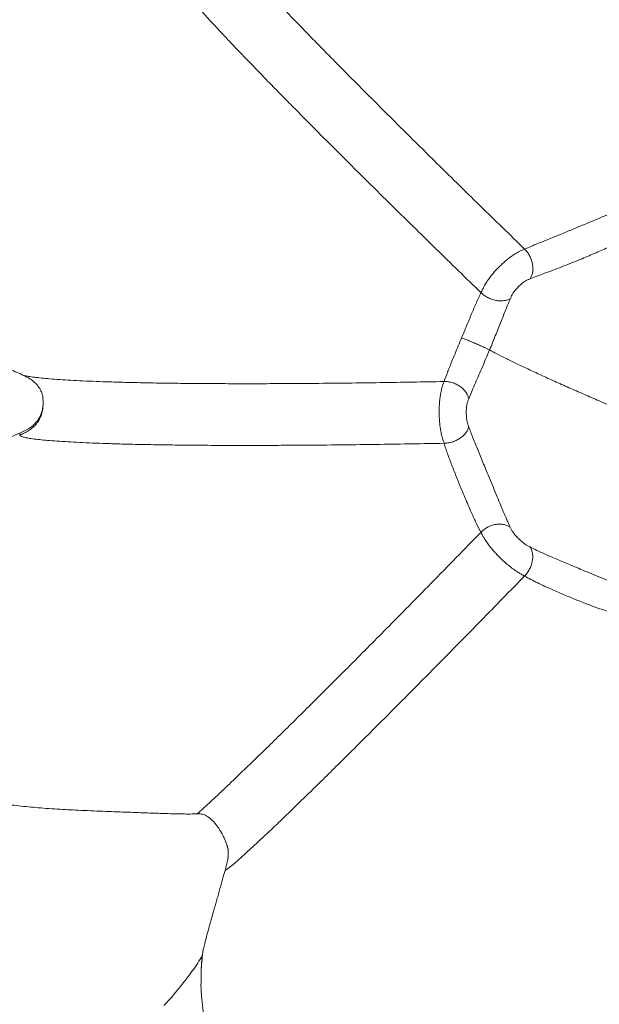
# Model space of a CAD drawing. Units: millimetres. Extents: x 6 to 586, y 4 to 414.
# Drawn here: x 147 to 164, y 146 to 175 of the extents above; entities that cross this region are included whole.
import ezdxf

# ---------------------------------------------------------------- set-up
doc = ezdxf.new("R2010")
doc.units = ezdxf.units.MM

msp = doc.modelspace()

# ---------------------------------------------------------------- linework, layer by layer
at = {"color": 7, "linetype": 'Continuous', "lineweight": 15}
for p, q in [((146.618, 162.599), (146.616, 162.539)), ((152.691, 150.385), (152.686, 150.305)), ((151.901, 146.833), (151.899, 146.756)), ((151.903, 146.754), (151.902, 146.524))]:
    msp.add_line(p, q, dxfattribs=at)
at = {"color": 8, "linetype": 'Continuous', "lineweight": 15}
msp.add_line((152.686, 150.305), (152.677, 150.159), dxfattribs=at)
at = {"color": 7, "linetype": 'Continuous', "lineweight": 15}
for radius in [106.934, 101.763, 101.287]:
    msp.add_circle((164.819, 212.486), radius, dxfattribs=at)
for start, end in [(33.42931, 213.42931), (213.42931, 33.42931)]:
    msp.add_arc((164.819, 212.486), 98.609, start, end, dxfattribs=at)
for points, knots in [([(161.328, 167.962), (161.113, 168.17), (160.685, 168.586), (160.029, 169.227), (159.365, 169.877), (158.766, 170.467), (158.237, 170.99), (157.781, 171.441), (157.324, 171.896), (156.867, 172.354), (156.41, 172.812), (155.994, 173.232), (155.622, 173.611), (155.292, 173.946), (154.971, 174.276), (154.66, 174.597), (154.362, 174.906), (154.079, 175.202), (153.815, 175.481), (153.573, 175.741), (153.354, 175.978), (153.161, 176.19), (152.994, 176.377), (152.856, 176.537), (152.746, 176.669), (152.665, 176.773), (152.611, 176.851), (152.599, 176.878), (152.593, 176.892)], [0, 0, 0, 0, 0.06951, 0.138667, 0.207375, 0.27551, 0.320539, 0.365183, 0.409364, 0.453004, 0.496009, 0.538281, 0.569435, 0.600078, 0.630189, 0.659752, 0.688782, 0.717319, 0.745445, 0.773261, 0.800898, 0.828496, 0.856194, 0.884121, 0.912387, 0.94108, 0.970265, 1, 1, 1, 1]), ([(160.055, 166.692), (159.838, 166.902), (159.406, 167.322), (158.744, 167.969), (158.073, 168.627), (157.468, 169.222), (156.933, 169.751), (156.473, 170.207), (156.012, 170.667), (155.55, 171.129), (155.089, 171.592), (154.67, 172.016), (154.294, 172.398), (153.963, 172.736), (153.64, 173.067), (153.329, 173.39), (153.03, 173.7), (152.749, 173.996), (152.487, 174.274), (152.247, 174.531), (152.032, 174.766), (151.843, 174.974), (151.683, 175.157), (151.551, 175.311), (151.447, 175.437), (151.374, 175.535), (151.328, 175.605), (151.322, 175.627), (151.319, 175.638)], [0, 0, 0, 0, 0.069565, 0.13878, 0.207547, 0.275736, 0.320794, 0.365458, 0.409649, 0.453284, 0.496263, 0.538484, 0.56958, 0.600151, 0.630174, 0.659636, 0.688556, 0.716983, 0.745008, 0.77274, 0.800321, 0.827894, 0.855605, 0.883583, 0.911935, 0.940747, 0.970084, 1, 1, 1, 1]), ([(163.922, 169.033), (163.874, 169.014), (163.78, 168.977), (163.628, 168.915), (163.47, 168.849), (163.306, 168.78), (163.137, 168.709), (162.963, 168.636), (162.788, 168.563), (162.611, 168.489), (162.435, 168.417), (162.26, 168.345), (162.089, 168.276), (161.903, 168.201), (161.707, 168.121), (161.506, 168.039), (161.388, 167.988), (161.328, 167.962)], [0, 0, 0, 0, 0.060768, 0.12079, 0.180223, 0.239248, 0.298099, 0.357031, 0.416332, 0.476293, 0.537202, 0.599282, 0.662689, 0.727502, 0.816081, 0.906985, 1, 1, 1, 1]), ([(164.417, 168.305), (164.367, 168.283), (164.266, 168.239), (164.102, 168.166), (163.929, 168.088), (163.747, 168.005), (163.556, 167.92), (163.358, 167.833), (163.154, 167.746), (162.925, 167.65), (162.673, 167.548), (162.404, 167.442), (162.147, 167.344), (161.906, 167.254), (161.681, 167.17), (161.55, 167.119), (161.484, 167.094)], [0, 0, 0, 0, 0.0573815, 0.1150772, 0.1732941, 0.2322049, 0.291989, 0.3527455, 0.4145428, 0.4773489, 0.5624803, 0.6489014, 0.7362095, 0.8240114, 0.9119918, 1, 1, 1, 1]), ([(160.055, 166.692), (160.062, 166.706), (160.078, 166.74), (160.108, 166.803), (160.155, 166.895), (160.226, 167.013), (160.315, 167.138), (160.435, 167.287), (160.56, 167.422), (160.688, 167.544), (160.791, 167.635), (160.904, 167.725), (161.025, 167.81), (161.137, 167.874), (161.223, 167.916), (161.283, 167.942), (161.314, 167.956), (161.328, 167.962)], [0, 0, 0, 0, 0.026335, 0.062172, 0.1157, 0.189437, 0.264706, 0.333992, 0.464418, 0.530612, 0.600664, 0.677917, 0.765828, 0.855267, 0.921932, 0.966979, 1, 1, 1, 1]), ([(161.484, 167.094), (161.5, 167.121), (161.533, 167.177), (161.562, 167.283), (161.572, 167.404), (161.559, 167.533), (161.524, 167.661), (161.471, 167.779), (161.405, 167.881), (161.353, 167.935), (161.328, 167.962)], [0, 0, 0, 0, 0.101092, 0.211317, 0.331878, 0.461548, 0.59803, 0.736832, 0.87228, 1, 1, 1, 1]), ([(160.913, 166.524), (160.924, 166.551), (160.947, 166.605), (160.996, 166.694), (161.068, 166.785), (161.15, 166.873), (161.237, 166.953), (161.327, 167.022), (161.407, 167.064), (161.459, 167.084), (161.484, 167.094)], [0, 0, 0, 0, 0.106406, 0.215673, 0.335047, 0.46273, 0.595716, 0.731845, 0.867033, 1, 1, 1, 1]), ([(159.489, 165.373), (159.514, 165.431), (159.561, 165.546), (159.635, 165.723), (159.708, 165.897), (159.78, 166.069), (159.851, 166.235), (159.921, 166.396), (159.989, 166.549), (160.033, 166.644), (160.055, 166.692)], [0, 0, 0, 0, 0.134564, 0.265148, 0.392223, 0.516482, 0.638692, 0.759555, 0.879732, 1, 1, 1, 1]), ([(160.055, 166.692), (160.082, 166.667), (160.136, 166.617), (160.241, 166.552), (160.361, 166.498), (160.49, 166.462), (160.618, 166.448), (160.735, 166.455), (160.836, 166.48), (160.888, 166.509), (160.913, 166.524)], [0, 0, 0, 0, 0.121266, 0.246464, 0.373732, 0.501258, 0.628545, 0.755194, 0.879569, 1, 1, 1, 1]), ([(160.913, 166.524), (160.891, 166.472), (160.847, 166.367), (160.778, 166.197), (160.706, 166.017), (160.631, 165.828), (160.553, 165.632), (160.472, 165.429), (160.389, 165.223), (160.334, 165.089), (160.305, 165.021)], [0, 0, 0, 0, 0.113343, 0.228672, 0.346869, 0.46855, 0.594364, 0.724783, 0.860042, 1, 1, 1, 1]), ([(144.631, 165.469), (144.634, 165.467), (144.731, 165.389), (144.934, 165.249), (145.242, 165.046), (145.572, 164.848), (145.939, 164.649), (146.331, 164.454), (146.606, 164.336), (146.742, 164.277)], [0, 0, 0, 0, 0.00452, 0.157865, 0.302935, 0.460573, 0.631834, 0.817906, 1, 1, 1, 1]), ([(159.489, 165.373), (159.457, 165.294), (159.39, 165.133), (159.296, 164.905), (159.19, 164.647), (159.078, 164.369), (159.013, 164.191), (158.98, 164.1)], [0, 0, 0, 0, 0.152086, 0.310813, 0.475865, 0.733569, 1, 1, 1, 1]), ([(159.489, 165.373), (159.521, 165.361), (159.587, 165.336), (159.702, 165.29), (159.826, 165.239), (159.953, 165.185), (160.072, 165.133), (160.173, 165.086), (160.254, 165.048), (160.289, 165.03), (160.305, 165.021)], [0, 0, 0, 0, 0.122758, 0.25341, 0.388428, 0.523182, 0.653729, 0.777421, 0.892845, 1, 1, 1, 1]), ([(160.305, 165.021), (160.267, 164.929), (160.189, 164.742), (160.077, 164.48), (159.968, 164.231), (159.867, 163.999), (159.775, 163.784), (159.723, 163.657), (159.697, 163.593)], [0, 0, 0, 0, 0.159021, 0.323124, 0.49071, 0.660296, 0.830427, 1, 1, 1, 1]), ([(169.329, 161.277), (169.259, 161.297), (169.12, 161.338), (168.857, 161.424), (168.555, 161.526), (168.214, 161.647), (167.84, 161.784), (167.438, 161.935), (167.015, 162.097), (166.578, 162.267), (166.134, 162.443), (165.689, 162.621), (165.249, 162.8), (164.815, 162.979), (164.381, 163.161), (163.941, 163.346), (163.496, 163.537), (163.052, 163.729), (162.615, 163.922), (162.192, 164.111), (161.79, 164.294), (161.415, 164.468), (161.074, 164.63), (160.773, 164.777), (160.511, 164.91), (160.374, 164.984), (160.305, 165.021)], [0, 0, 0, 0, 0.0432279, 0.0874991, 0.1325479, 0.1780728, 0.2237483, 0.26924, 0.3142197, 0.3583816, 0.4014569, 0.4432104, 0.4834713, 0.5221107, 0.5603313, 0.599377, 0.6390688, 0.6792341, 0.7196985, 0.7603018, 0.8008967, 0.8413558, 0.8815759, 0.9214687, 0.9609651, 1, 1, 1, 1]), ([(146.676, 164.296), (146.741, 164.268), (146.863, 164.215), (147.018, 164.113), (147.126, 164.004), (147.193, 163.907), (147.233, 163.832), (147.264, 163.759), (147.281, 163.694), (147.292, 163.626), (147.296, 163.56), (147.298, 163.523), (147.299, 163.503)], [0, 0, 0, 0, 0.157939, 0.296005, 0.410332, 0.498848, 0.559698, 0.599174, 0.6679, 0.756259, 0.866591, 1, 1, 1, 1]), ([(158.979, 162.301), (158.974, 162.316), (158.963, 162.351), (158.942, 162.418), (158.913, 162.518), (158.883, 162.654), (158.86, 162.806), (158.846, 162.953), (158.839, 163.091), (158.836, 163.225), (158.839, 163.359), (158.847, 163.496), (158.861, 163.639), (158.882, 163.768), (158.906, 163.872), (158.927, 163.945), (158.946, 164.006), (158.964, 164.055), (158.975, 164.087), (158.98, 164.1)], [0, 0, 0, 0, 0.025229, 0.059541, 0.110698, 0.181141, 0.253491, 0.320746, 0.385188, 0.449353, 0.515459, 0.58608, 0.664759, 0.755284, 0.818977, 0.874904, 0.918177, 0.96538, 1, 1, 1, 1]), ([(158.98, 164.1), (159.017, 164.1), (159.094, 164.098), (159.214, 164.072), (159.335, 164.026), (159.449, 163.96), (159.548, 163.877), (159.623, 163.784), (159.675, 163.688), (159.69, 163.624), (159.697, 163.593)], [0, 0, 0, 0, 0.120231, 0.250121, 0.386152, 0.523193, 0.656395, 0.781515, 0.896133, 1, 1, 1, 1]), ([(146.618, 162.599), (146.696, 162.633), (146.816, 162.684), (146.959, 162.778), (147.064, 162.871), (147.158, 162.99), (147.232, 163.133), (147.282, 163.287), (147.294, 163.394), (147.3, 163.448)], [0, 0, 0, 0, 0.21509, 0.326235, 0.437292, 0.576241, 0.719527, 0.858353, 1, 1, 1, 1]), ([(147.296, 163.504), (147.298, 163.484), (147.302, 163.457), (147.299, 163.43), (147.298, 163.424)], [0, 0, 0, 0, 0.756316, 1, 1, 1, 1]), ([(159.696, 162.786), (159.687, 162.813), (159.667, 162.869), (159.641, 162.968), (159.629, 163.085), (159.625, 163.204), (159.629, 163.323), (159.643, 163.435), (159.667, 163.519), (159.687, 163.569), (159.697, 163.593)], [0, 0, 0, 0, 0.102053, 0.20621, 0.321357, 0.446989, 0.580279, 0.719465, 0.860342, 1, 1, 1, 1]), ([(159.696, 162.786), (159.69, 162.758), (159.675, 162.701), (159.625, 162.613), (159.55, 162.526), (159.452, 162.447), (159.337, 162.382), (159.215, 162.335), (159.092, 162.306), (159.016, 162.303), (158.979, 162.301)], [0, 0, 0, 0, 0.12583, 0.258477, 0.394199, 0.528494, 0.65773, 0.779754, 0.893704, 1, 1, 1, 1]), ([(159.696, 162.786), (159.716, 162.733), (159.755, 162.626), (159.821, 162.455), (159.893, 162.275), (159.97, 162.087), (160.05, 161.891), (160.134, 161.69), (160.219, 161.485), (160.315, 161.254), (160.418, 161.003), (160.527, 160.738), (160.631, 160.486), (160.729, 160.253), (160.822, 160.038), (160.88, 159.912), (160.909, 159.85)], [0, 0, 0, 0, 0.051428, 0.103787, 0.157455, 0.212676, 0.269668, 0.328667, 0.389791, 0.452965, 0.540129, 0.630038, 0.721801, 0.814594, 0.907525, 1, 1, 1, 1]), ([(146.618, 162.599), (146.399, 162.501), (145.96, 162.305), (145.33, 161.957), (144.828, 161.629), (144.444, 161.341), (144.261, 161.186), (144.17, 161.109)], [0, 0, 0, 0, 0.246514, 0.494177, 0.746127, 0.872933, 1, 1, 1, 1]), ([(158.979, 162.301), (158.672, 162.295), (158.057, 162.283), (157.12, 162.268), (156.17, 162.256), (155.314, 162.247), (154.559, 162.242), (153.908, 162.239), (153.254, 162.237), (152.6, 162.238), (151.948, 162.241), (151.301, 162.247), (150.666, 162.256), (150.049, 162.267), (149.505, 162.281), (149.037, 162.296), (148.639, 162.311), (148.269, 162.329), (147.931, 162.347), (147.627, 162.368), (147.361, 162.39), (147.133, 162.413), (146.946, 162.437), (146.8, 162.462), (146.696, 162.487), (146.63, 162.513), (146.621, 162.53), (146.616, 162.539)], [0, 0, 0, 0, 0.062808, 0.125708, 0.188703, 0.25179, 0.293903, 0.336054, 0.378236, 0.420441, 0.462657, 0.504869, 0.547029, 0.589122, 0.631102, 0.662493, 0.693776, 0.724942, 0.755974, 0.78687, 0.817628, 0.848259, 0.878774, 0.909188, 0.939518, 0.969781, 1, 1, 1, 1]), ([(160.052, 159.704), (160.007, 159.79), (159.92, 159.961), (159.796, 160.234), (159.684, 160.49), (159.587, 160.718), (159.497, 160.933), (159.415, 161.131), (159.344, 161.308), (159.274, 161.484), (159.207, 161.658), (159.143, 161.827), (159.083, 161.992), (159.027, 162.151), (158.995, 162.251), (158.979, 162.301)], [0, 0, 0, 0, 0.145398, 0.286496, 0.377108, 0.464382, 0.548172, 0.60881, 0.667721, 0.725127, 0.781334, 0.836663, 0.89137, 0.945711, 1, 1, 1, 1]), ([(160.909, 159.85), (160.884, 159.867), (160.829, 159.903), (160.728, 159.935), (160.612, 159.948), (160.485, 159.938), (160.359, 159.905), (160.24, 159.852), (160.136, 159.785), (160.079, 159.73), (160.052, 159.704)], [0, 0, 0, 0, 0.107322, 0.226328, 0.355561, 0.4911, 0.628356, 0.761683, 0.886425, 1, 1, 1, 1]), ([(160.052, 159.704), (159.813, 159.459), (159.333, 158.965), (158.604, 158.22), (157.927, 157.531), (157.304, 156.899), (156.738, 156.327), (156.168, 155.753), (155.636, 155.22), (155.143, 154.729), (154.691, 154.281), (154.247, 153.842), (153.813, 153.418), (153.42, 153.035), (153.068, 152.695), (152.758, 152.398), (152.471, 152.126), (152.211, 151.883), (151.978, 151.669), (151.849, 151.553), (151.785, 151.496)], [0, 0, 0, 0, 0.0766836, 0.1543295, 0.233074, 0.2929423, 0.3535878, 0.4150908, 0.47752, 0.5281738, 0.5794749, 0.6313806, 0.6838469, 0.7367526, 0.7810567, 0.8253981, 0.8696329, 0.9135821, 0.9570872, 1, 1, 1, 1]), ([(161.323, 158.429), (161.309, 158.436), (161.278, 158.454), (161.219, 158.487), (161.132, 158.539), (161.019, 158.614), (160.897, 158.707), (160.784, 158.802), (160.681, 158.895), (160.585, 158.988), (160.492, 159.085), (160.4, 159.187), (160.307, 159.299), (160.219, 159.417), (160.15, 159.524), (160.104, 159.606), (160.074, 159.661), (160.058, 159.691), (160.052, 159.704)], [0, 0, 0, 0, 0.027574, 0.065002, 0.120257, 0.194488, 0.268403, 0.335557, 0.39899, 0.461593, 0.525742, 0.594096, 0.670262, 0.758267, 0.849543, 0.918614, 0.96555, 1, 1, 1, 1]), ([(161.48, 159.278), (161.455, 159.291), (161.404, 159.316), (161.321, 159.368), (161.23, 159.444), (161.142, 159.526), (161.06, 159.614), (160.989, 159.702), (160.944, 159.778), (160.921, 159.826), (160.909, 159.85)], [0, 0, 0, 0, 0.111125, 0.221814, 0.337513, 0.460079, 0.588678, 0.723009, 0.861156, 1, 1, 1, 1]), ([(161.48, 159.278), (161.496, 159.253), (161.529, 159.202), (161.557, 159.105), (161.567, 158.992), (161.555, 158.868), (161.522, 158.742), (161.469, 158.622), (161.402, 158.516), (161.348, 158.457), (161.323, 158.429)], [0, 0, 0, 0, 0.119817, 0.250105, 0.387193, 0.525551, 0.65958, 0.784732, 0.898275, 1, 1, 1, 1]), ([(164.412, 158.059), (164.344, 158.082), (164.209, 158.127), (163.985, 158.212), (163.745, 158.306), (163.489, 158.409), (163.222, 158.519), (162.97, 158.623), (162.741, 158.719), (162.537, 158.804), (162.338, 158.888), (162.125, 158.979), (161.903, 159.076), (161.679, 159.179), (161.546, 159.245), (161.48, 159.278)], [0, 0, 0, 0, 0.08675, 0.173971, 0.261323, 0.348299, 0.434517, 0.519539, 0.582385, 0.644378, 0.705479, 0.76575, 0.844943, 0.92297, 1, 1, 1, 1]), ([(161.323, 158.429), (161.114, 158.214), (160.693, 157.782), (160.056, 157.129), (159.41, 156.471), (158.8, 155.851), (158.229, 155.273), (157.697, 154.736), (157.163, 154.2), (156.629, 153.667), (156.129, 153.169), (155.664, 152.71), (155.238, 152.29), (154.825, 151.887), (154.432, 151.506), (154.064, 151.152), (153.727, 150.833), (153.427, 150.552), (153.168, 150.314), (152.954, 150.123), (152.787, 149.98), (152.663, 149.883), (152.621, 149.859), (152.601, 149.847)], [0, 0, 0, 0, 0.057685, 0.115992, 0.174985, 0.234752, 0.283189, 0.332237, 0.381948, 0.432369, 0.483531, 0.526722, 0.570373, 0.614422, 0.658741, 0.703152, 0.747457, 0.79142, 0.834828, 0.877498, 0.919298, 0.960146, 1, 1, 1, 1]), ([(163.916, 157.351), (163.852, 157.369), (163.726, 157.406), (163.52, 157.476), (163.321, 157.547), (163.133, 157.618), (162.96, 157.685), (162.785, 157.756), (162.608, 157.828), (162.432, 157.902), (162.257, 157.978), (162.086, 158.053), (161.9, 158.138), (161.704, 158.231), (161.503, 158.331), (161.383, 158.396), (161.323, 158.429)], [0, 0, 0, 0, 0.091083, 0.180743, 0.26858, 0.333107, 0.396416, 0.458584, 0.519752, 0.580127, 0.639968, 0.699529, 0.759067, 0.838741, 0.919002, 1, 1, 1, 1]), ([(151.785, 151.496), (151.72, 151.494), (151.591, 151.491), (151.356, 151.493), (151.089, 151.498), (150.812, 151.507), (150.54, 151.516), (150.278, 151.525), (149.994, 151.536), (149.692, 151.547), (149.374, 151.559), (149.039, 151.571), (148.686, 151.586), (148.341, 151.601), (148.013, 151.618), (147.703, 151.636), (147.39, 151.657), (147.087, 151.681), (146.799, 151.708), (146.524, 151.738), (146.256, 151.771), (145.992, 151.81), (145.737, 151.852), (145.49, 151.899), (145.255, 151.95), (145.005, 152.011), (144.75, 152.082), (144.496, 152.165), (144.27, 152.25), (144.059, 152.342), (143.871, 152.437), (143.711, 152.534), (143.585, 152.627), (143.53, 152.684), (143.503, 152.712)], [0, 0, 0, 0, 0.039139, 0.078274, 0.118332, 0.15838, 0.187167, 0.21595, 0.245439, 0.274923, 0.303774, 0.33262, 0.362635, 0.392646, 0.417164, 0.441682, 0.467017, 0.492353, 0.515361, 0.53837, 0.561969, 0.585569, 0.610121, 0.634676, 0.659773, 0.684874, 0.71975, 0.754633, 0.790505, 0.826382, 0.869297, 0.912217, 0.956106, 1, 1, 1, 1]), ([(152.636, 150.649), (152.622, 150.681), (152.595, 150.746), (152.525, 150.891), (152.432, 151.054), (152.309, 151.221), (152.188, 151.35), (152.053, 151.448), (151.918, 151.499), (151.826, 151.497), (151.785, 151.496)], [0, 0, 0, 0, 0.093586, 0.1872011, 0.375281, 0.5035328, 0.6317353, 0.7629242, 0.8939656, 1, 1, 1, 1]), ([(152.616, 150.677), (152.629, 150.652), (152.679, 150.554), (152.687, 150.451), (152.693, 150.375)], [0, 0, 0, 0, 0.262693, 1, 1, 1, 1]), ([(152.601, 149.847), (152.616, 149.901), (152.648, 150.01), (152.667, 150.109), (152.677, 150.159)], [0, 0, 0, 0, 0.498532, 1, 1, 1, 1]), ([(152.677, 150.159), (152.679, 150.174), (152.685, 150.21), (152.691, 150.25), (152.692, 150.284), (152.693, 150.289)], [0, 0, 0, 0, 0.374595, 0.90406, 1, 1, 1, 1]), ([(152.601, 149.847), (152.59, 149.809), (152.568, 149.733), (152.529, 149.595), (152.486, 149.442), (152.441, 149.281), (152.396, 149.119), (152.351, 148.961), (152.306, 148.802), (152.254, 148.618), (152.197, 148.418), (152.132, 148.185), (152.07, 147.96), (152.016, 147.755), (151.977, 147.594), (151.959, 147.506), (151.953, 147.472), (151.952, 147.465)], [0, 0, 0, 0, 0.0502376, 0.1004259, 0.1509613, 0.2014816, 0.2472322, 0.2930092, 0.3409299, 0.3888867, 0.4646162, 0.5404616, 0.6467082, 0.7530973, 0.8625523, 0.9720241, 1, 1, 1, 1]), ([(150.819, 145.915), (150.824, 145.92), (150.976, 146.071), (151.243, 146.383), (151.601, 146.848), (151.83, 147.177), (151.928, 147.355), (151.937, 147.372)], [0, 0, 0, 0, 0.011292, 0.34863, 0.667097, 0.968404, 1, 1, 1, 1]), ([(151.936, 147.373), (151.923, 147.236), (151.905, 147.056), (151.904, 146.875), (151.904, 146.833)], [0, 0, 0, 0, 0.763785, 1, 1, 1, 1]), ([(151.938, 147.371), (151.938, 147.371), (151.938, 147.369), (151.941, 147.383), (151.945, 147.412), (151.95, 147.447), (151.952, 147.465)], [0, 0, 0, 0, 0.049425, 0.363475, 0.681136, 1, 1, 1, 1]), ([(151.897, 146.524), (151.897, 146.495), (151.898, 146.438), (151.903, 146.335), (151.911, 146.224), (151.921, 146.104), (151.934, 145.975), (151.95, 145.84), (151.969, 145.697), (151.997, 145.514), (152.035, 145.299), (152.09, 145.052), (152.156, 144.806), (152.232, 144.568), (152.298, 144.385), (152.341, 144.283), (152.352, 144.257)], [0, 0, 0, 0, 0.059508, 0.1154973, 0.1689915, 0.2212065, 0.2734649, 0.3270512, 0.3831303, 0.4426578, 0.5465199, 0.6533588, 0.7586356, 0.8625117, 0.9651534, 1, 1, 1, 1])]:
    msp.add_open_spline(points, degree=3, knots=knots, dxfattribs=at)
at = {"color": 8, "linetype": 'Continuous', "lineweight": 15}
for points, knots in [([(158.98, 164.1), (158.673, 164.094), (158.058, 164.083), (157.121, 164.068), (156.171, 164.055), (155.315, 164.047), (154.56, 164.041), (153.909, 164.038), (153.255, 164.037), (152.601, 164.038), (151.948, 164.041), (151.302, 164.047), (150.667, 164.055), (150.049, 164.067), (149.506, 164.081), (149.038, 164.096), (148.64, 164.111), (148.27, 164.128), (147.932, 164.147), (147.628, 164.168), (147.362, 164.19), (147.135, 164.213), (146.947, 164.237), (146.803, 164.262), (146.714, 164.282), (146.688, 164.293), (146.681, 164.296)], [0, 0, 0, 0, 0.06611, 0.132316, 0.198622, 0.265026, 0.309353, 0.353721, 0.39812, 0.442546, 0.486981, 0.531413, 0.575791, 0.620099, 0.664287, 0.69733, 0.730258, 0.763065, 0.795729, 0.828252, 0.860628, 0.892871, 0.924991, 0.957005, 0.988929, 1, 1, 1, 1]), ([(147.298, 163.424), (147.296, 163.379), (147.291, 163.283), (147.254, 163.14), (147.194, 162.998), (147.11, 162.869), (147.005, 162.758), (146.884, 162.668), (146.752, 162.597), (146.661, 162.558), (146.616, 162.539)], [0, 0, 0, 0, 0.115458, 0.247608, 0.378952, 0.5092, 0.63521, 0.759597, 0.880244, 1, 1, 1, 1]), ([(152.636, 150.649), (152.649, 150.608), (152.675, 150.527), (152.695, 150.437), (152.691, 150.39), (152.691, 150.385)], [0, 0, 0, 0, 0.475462, 0.940211, 1, 1, 1, 1]), ([(151.952, 147.465), (151.93, 147.275), (151.903, 147.039), (151.903, 146.801), (151.903, 146.754)], [0, 0, 0, 0, 0.804334, 1, 1, 1, 1])]:
    msp.add_open_spline(points, degree=3, knots=knots, dxfattribs=at)

doc.saveas('drawing.dxf')
